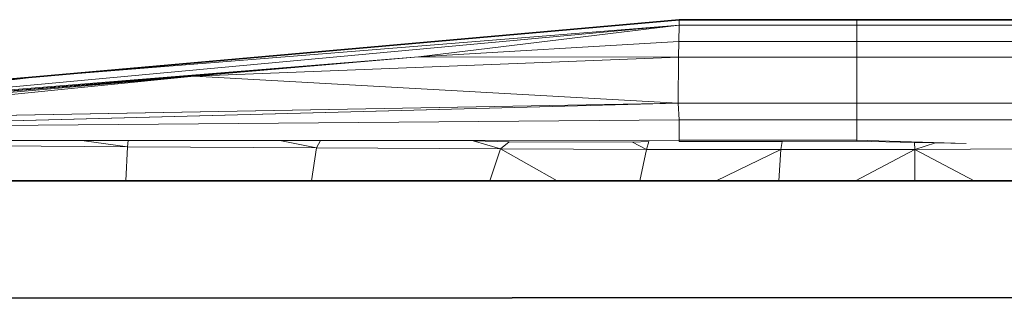
# Model space of a CAD drawing. Units: millimetres. Extents: x -86 to 1969737, y 50584 to 64514.
# Drawn here: x 1960685 to 1960881, y 58841 to 58897 of the extents above; entities that cross this region are included whole.
import ezdxf

# ---------------------------------------------------------------- set-up
doc = ezdxf.new("R2010")
doc.units = ezdxf.units.MM
doc.layers.add('Default', color=7, linetype='Continuous')

msp = doc.modelspace()

# ---------------------------------------------------------------- linework, layer by layer
at = {"layer": 'Default', "color": 250, "lineweight": 0, "true_color": 0x444444, "transparency": 33554687}
for p, q in [((1960816.19782, 58895.80042), (1960633.50323, 58878.95768)), ((1960688.24531, 58885.51343), (1960816.19782, 58896.89009)), ((1960816.19782, 58895.80042), (1960688.24531, 58885.51343)), ((1960688.24531, 58885.51343), (1960816.19782, 58895.80042)), ((1960816.19782, 58895.80042), (1960816.19782, 58896.89009)), ((1960816.19782, 58896.89009), (1960851.58256, 58896.89009)), ((1960816.19782, 58896.89009), (1960816.19782, 58895.80042)), ((1960851.58256, 58895.80042), (1960816.19782, 58895.80042)), ((1960851.58256, 58896.89009), (1960886.96729, 58896.89009)), ((1960851.58256, 58895.80042), (1960851.58256, 58896.89009)), ((1960851.58256, 58896.89009), (1960851.58256, 58895.80042)), ((1960886.96729, 58895.80042), (1960851.58256, 58895.80042)), ((1960633.50323, 58878.95768), (1960688.24531, 58885.51343))]:
    msp.add_line(p, q, dxfattribs=at).dxf.unprotected_set("ltscale", 0)
at = {"layer": 'Default', "color": 251, "lineweight": 0, "true_color": 0x4e4e4e, "transparency": 33554687}
for p, q in [((1960633.50323, 58878.95768), (1960816.19782, 58895.80042)), ((1960816.19782, 58895.80042), (1960764.33359, 58889.48342)), ((1960764.33359, 58889.48342), (1960633.50323, 58878.95768))]:
    msp.add_line(p, q, dxfattribs=at).dxf.unprotected_set("ltscale", 0)
at = {"layer": 'Default', "color": 7, "lineweight": 15, "ltscale": 5.332711, "transparency": 33554687}
for p, q in [((1960816.19782, 58895.80042), (1960633.50323, 58878.95768)), ((1960688.24531, 58885.51343), (1960816.19782, 58895.80042)), ((1960816.19782, 58895.80042), (1960764.33359, 58889.48342)), ((1960816.19782, 58895.80042), (1960816.13944, 58892.52888)), ((1960816.19782, 58895.80042), (1960816.19782, 58896.89009)), ((1960851.58256, 58895.80042), (1960816.19782, 58895.80042)), ((1960851.58256, 58895.80042), (1960851.58256, 58896.89009)), ((1960886.96729, 58895.80042), (1960851.58256, 58895.80042)), ((1960851.58256, 58892.52888), (1960851.58256, 58895.80042)), ((1960764.33359, 58889.48342), (1960816.13944, 58892.52888)), ((1960816.13944, 58892.52888), (1960816.10133, 58889.41231)), ((1960816.13944, 58892.52888), (1960851.58256, 58892.52888)), ((1960887.02568, 58892.52888), (1960851.58256, 58892.52888)), ((1960851.58256, 58889.41231), (1960851.58256, 58892.52888)), ((1960633.50323, 58878.63761), (1960764.33359, 58889.48342)), ((1960719.67021, 58885.67344), (1960764.33359, 58889.48342)), ((1960719.67021, 58885.67344), (1960816.10133, 58889.41231)), ((1960816.10133, 58889.41231), (1960816.00477, 58880.29882)), ((1960851.58256, 58889.41231), (1960816.10133, 58889.41231)), ((1960851.58256, 58880.29882), (1960851.58256, 58889.41231)), ((1960851.58256, 58889.41231), (1960887.06378, 58889.41231)), ((1960633.50323, 58876.98158), (1960719.67021, 58885.67344)), ((1960633.50323, 58878.0941), (1960719.67021, 58885.67344)), ((1960816.00477, 58880.29882), (1960633.50323, 58876.98158)), ((1960816.19782, 58876.98916), (1960816.00477, 58880.29882)), ((1960816.00477, 58880.29882), (1960851.58256, 58880.29882)), ((1960851.58256, 58876.98916), (1960851.58256, 58880.29882)), ((1960851.58256, 58880.29882), (1960887.16041, 58880.29882)), ((1960633.50323, 58875.4728), (1960816.19782, 58876.98916)), ((1960816.19782, 58872.92519), (1960816.19782, 58876.98916)), ((1960816.19782, 58876.98916), (1960851.58256, 58876.98916)), ((1960851.58256, 58872.92519), (1960851.58256, 58876.98916)), ((1960851.58256, 58876.98916), (1960886.96729, 58876.98916)), ((1960668.75568, 58872.87514), (1960706.54561, 58872.89157)), ((1960668.93369, 58871.91426), (1960706.45964, 58871.63233)), ((1960706.45964, 58871.63233), (1960706.54561, 58872.89157)), ((1960706.54561, 58872.89157), (1960816.19782, 58872.92519)), ((1960744.0237, 58871.4012), (1960744.81949, 58872.85905)), ((1960780.63528, 58871.21067), (1960782.38213, 58872.5925)), ((1960810.13798, 58872.6971), (1960809.73605, 58871.08621)), ((1960851.58256, 58872.92519), (1960816.19782, 58872.92519)), ((1960816.19782, 58872.92519), (1960816.19782, 58872.69836)), ((1960836.72874, 58872.69006), (1960836.46451, 58871.06841)), ((1960851.58256, 58872.70068), (1960851.58256, 58872.92519)), ((1960851.58256, 58872.92519), (1960873.33328, 58872.24912)), ((1960863.01024, 58872.45535), (1960863.09892, 58871.08876)), ((1960706.08561, 58864.84036), (1960706.45964, 58871.63233)), ((1960706.45964, 58871.63233), (1960744.0237, 58871.4012)), ((1960744.0237, 58871.4012), (1960743.03932, 58864.84036)), ((1960780.63528, 58871.21067), (1960744.0237, 58871.4012)), ((1960780.63528, 58871.21067), (1960778.53036, 58864.84036)), ((1960809.73605, 58871.08621), (1960780.63528, 58871.21067)), ((1960809.73605, 58871.08621), (1960808.35445, 58864.84036)), ((1960836.46451, 58871.06841), (1960809.73605, 58871.08621)), ((1960836.04217, 58864.84036), (1960836.46451, 58871.06841)), ((1960836.46451, 58871.06841), (1960863.09892, 58871.08876)), ((1960863.09892, 58871.08876), (1960863.07515, 58864.84036)), ((1960863.09892, 58871.08876), (1960890.14489, 58871.2564))]:
    msp.add_line(p, q, dxfattribs=at)
at = {"layer": 'Default', "color": 7, "lineweight": 35, "ltscale": 5.332711, "transparency": 33554687}
for p, q in [((1960816.19782, 58896.89009), (1960688.24531, 58885.51343)), ((1960816.19782, 58896.89009), (1960851.58256, 58896.89009)), ((1960851.58256, 58896.89009), (1960886.96729, 58896.89009)), ((1960688.24531, 58885.51343), (1960633.50323, 58881.21067)), ((1960706.08561, 58864.84036), (1960668.74684, 58864.84036)), ((1960743.03932, 58864.84036), (1960706.08561, 58864.84036)), ((1960778.53036, 58864.84036), (1960743.03932, 58864.84036)), ((1960791.94219, 58864.84036), (1960778.53036, 58864.84036)), ((1960808.35445, 58864.84036), (1960791.94219, 58864.84036)), ((1960823.56493, 58864.84036), (1960808.35445, 58864.84036)), ((1960836.04217, 58864.84036), (1960823.56493, 58864.84036)), ((1960851.32827, 58864.84036), (1960836.04217, 58864.84036)), ((1960863.07515, 58864.84036), (1960851.32827, 58864.84036)), ((1960874.93118, 58864.84036), (1960863.07515, 58864.84036)), ((1960890.28427, 58864.84036), (1960874.93118, 58864.84036)), ((1960586.83833, 58841.48143), (1961120.19263, 58841.72889))]:
    msp.add_line(p, q, dxfattribs=at)
at = {"layer": 'Default', "color": 251, "lineweight": 0, "transparency": 33554687}
for p, q in [((1960764.33359, 58889.48342), (1960816.19782, 58895.80042)), ((1960816.13944, 58892.52888), (1960816.19782, 58895.80042)), ((1960816.19782, 58895.80042), (1960816.13944, 58892.52888)), ((1960816.19782, 58895.80042), (1960851.58256, 58895.80042)), ((1960851.58256, 58895.80042), (1960886.96729, 58895.80042)), ((1960851.58256, 58892.52888), (1960851.58256, 58895.80042)), ((1960851.58256, 58895.80042), (1960851.58256, 58892.52888)), ((1960816.13944, 58892.52888), (1960764.33359, 58889.48342)), ((1960851.58256, 58892.52888), (1960816.13944, 58892.52888)), ((1960887.02568, 58892.52888), (1960851.58256, 58892.52888)), ((1960719.67021, 58885.67344), (1960764.33359, 58889.48342)), ((1960816.10133, 58889.41231), (1960719.67021, 58885.67344)), ((1960764.33359, 58889.48342), (1960816.10133, 58889.41231))]:
    msp.add_line(p, q, dxfattribs=at).dxf.unprotected_set("ltscale", 0)
at = {"layer": 'Default', "color": 251, "lineweight": 0, "true_color": 0x656565, "transparency": 33554687}
for p, q in [((1960764.33359, 58889.48342), (1960816.13944, 58892.52888)), ((1960816.13944, 58892.52888), (1960816.10133, 58889.41231)), ((1960816.10133, 58889.41231), (1960764.33359, 58889.48342)), ((1960806.89031, 58872.56663), (1960810.13798, 58872.6971)), ((1960809.73605, 58871.08621), (1960806.89031, 58872.56663)), ((1960810.13798, 58872.6971), (1960809.73605, 58871.08621))]:
    msp.add_line(p, q, dxfattribs=at).dxf.unprotected_set("ltscale", 0)
at = {"layer": 'Default', "color": 251, "lineweight": 0, "true_color": 0x666666, "transparency": 33554687}
for p, q in [((1960816.10133, 58889.41231), (1960816.13944, 58892.52888)), ((1960816.13944, 58892.52888), (1960851.58256, 58892.52888)), ((1960851.58256, 58892.52888), (1960851.58256, 58889.41231)), ((1960851.58256, 58892.52888), (1960887.02568, 58892.52888)), ((1960851.58256, 58889.41231), (1960851.58256, 58892.52888)), ((1960851.58256, 58889.41231), (1960816.10133, 58889.41231)), ((1960887.06378, 58889.41231), (1960851.58256, 58889.41231)), ((1960836.46451, 58871.06841), (1960836.72874, 58872.69006)), ((1960836.72874, 58872.69006), (1960851.58256, 58872.70068)), ((1960851.58256, 58872.70068), (1960851.58256, 58872.92519)), ((1960851.58256, 58872.92519), (1960873.33328, 58872.24912)), ((1960863.01024, 58872.45535), (1960851.58256, 58872.70068)), ((1960851.58256, 58872.70068), (1960863.01024, 58872.45535)), ((1960867.20956, 58872.37535), (1960863.01024, 58872.45535)), ((1960863.01024, 58872.45535), (1960863.09892, 58871.08876)), ((1960863.01024, 58872.45535), (1960867.20956, 58872.37535)), ((1960863.09892, 58871.08876), (1960863.01024, 58872.45535)), ((1960867.20956, 58872.37535), (1960863.09892, 58871.08876)), ((1960873.33328, 58872.24912), (1960867.20956, 58872.37535)), ((1960863.09892, 58871.08876), (1960836.46451, 58871.06841))]:
    msp.add_line(p, q, dxfattribs=at).dxf.unprotected_set("ltscale", 0)
at = {"layer": 'Default', "color": 250, "lineweight": 0, "true_color": 0x454545, "transparency": 33554687}
for p, q in [((1960633.50323, 58878.63761), (1960764.33359, 58889.48342)), ((1960764.33359, 58889.48342), (1960719.67021, 58885.67344)), ((1960719.67021, 58885.67344), (1960633.50323, 58878.63761)), ((1960633.50323, 58881.21067), (1960688.24531, 58885.51343)), ((1960688.24531, 58885.51343), (1960633.50323, 58878.95768))]:
    msp.add_line(p, q, dxfattribs=at).dxf.unprotected_set("ltscale", 0)
at = {"layer": 'Default', "color": 251, "lineweight": 0, "true_color": 0x484848, "transparency": 33554687}
for p, q in [((1960764.33359, 58889.48342), (1960633.50323, 58878.63761)), ((1960633.50323, 58878.95768), (1960764.33359, 58889.48342)), ((1960633.50323, 58878.0941), (1960719.67021, 58885.67344)), ((1960719.67021, 58885.67344), (1960633.50323, 58876.98158)), ((1960719.67021, 58885.67344), (1960633.50323, 58878.0941)), ((1960633.50323, 58878.63761), (1960719.67021, 58885.67344))]:
    msp.add_line(p, q, dxfattribs=at).dxf.unprotected_set("ltscale", 0)
at = {"layer": 'Default', "color": 251, "lineweight": 0, "true_color": 0x6b6b6b, "transparency": 33554687}
for p, q in [((1960719.67021, 58885.67344), (1960816.10133, 58889.41231)), ((1960816.00477, 58880.29882), (1960816.10133, 58889.41231)), ((1960816.10133, 58889.41231), (1960816.00477, 58880.29882)), ((1960816.10133, 58889.41231), (1960851.58256, 58889.41231)), ((1960851.58256, 58889.41231), (1960887.06378, 58889.41231)), ((1960851.58256, 58880.29882), (1960851.58256, 58889.41231)), ((1960851.58256, 58889.41231), (1960851.58256, 58880.29882)), ((1960816.00477, 58880.29882), (1960719.67021, 58885.67344)), ((1960851.58256, 58880.29882), (1960816.00477, 58880.29882)), ((1960887.16041, 58880.29882), (1960851.58256, 58880.29882))]:
    msp.add_line(p, q, dxfattribs=at).dxf.unprotected_set("ltscale", 0)
at = {"layer": 'Default', "color": 251, "lineweight": 0, "true_color": 0x636363, "transparency": 33554687}
for p, q in [((1960633.50323, 58876.98158), (1960719.67021, 58885.67344)), ((1960719.67021, 58885.67344), (1960816.00477, 58880.29882)), ((1960816.00477, 58880.29882), (1960633.50323, 58876.98158))]:
    msp.add_line(p, q, dxfattribs=at).dxf.unprotected_set("ltscale", 0)
at = {"layer": 'Default', "color": 251, "lineweight": 0, "true_color": 0x585858, "transparency": 33554687}
for p, q in [((1960633.50323, 58876.98158), (1960816.00477, 58880.29882)), ((1960816.00477, 58880.29882), (1960633.50323, 58875.4728))]:
    msp.add_line(p, q, dxfattribs=at).dxf.unprotected_set("ltscale", 0)
at = {"layer": 'Default', "color": 8, "lineweight": 0, "true_color": 0x6e6e6e, "transparency": 33554687}
for p, q in [((1960633.50323, 58875.4728), (1960816.00477, 58880.29882)), ((1960816.19782, 58876.98916), (1960816.00477, 58880.29882)), ((1960816.00477, 58880.29882), (1960851.58256, 58880.29882)), ((1960816.00477, 58880.29882), (1960816.19782, 58876.98916)), ((1960851.58256, 58880.29882), (1960887.16041, 58880.29882)), ((1960851.58256, 58876.98916), (1960851.58256, 58880.29882)), ((1960851.58256, 58880.29882), (1960851.58256, 58876.98916)), ((1960816.19782, 58876.98916), (1960633.50323, 58875.4728)), ((1960851.58256, 58876.98916), (1960816.19782, 58876.98916)), ((1960886.96729, 58876.98916), (1960851.58256, 58876.98916))]:
    msp.add_line(p, q, dxfattribs=at).dxf.unprotected_set("ltscale", 0)
at = {"layer": 'Default', "color": 254, "lineweight": 0, "true_color": 0xcccccc, "transparency": 33554687}
for p, q in [((1960633.50323, 58875.4728), (1960816.19782, 58876.98916)), ((1960816.19782, 58872.92519), (1960816.19782, 58876.98916)), ((1960816.19782, 58876.98916), (1960851.58256, 58876.98916)), ((1960816.19782, 58876.98916), (1960816.19782, 58872.92519)), ((1960851.58256, 58876.98916), (1960886.96729, 58876.98916)), ((1960851.58256, 58872.92519), (1960851.58256, 58876.98916)), ((1960851.58256, 58876.98916), (1960851.58256, 58872.92519)), ((1960706.54561, 58872.89157), (1960668.75568, 58872.87514)), ((1960816.19782, 58872.92519), (1960706.54561, 58872.89157)), ((1960851.58256, 58872.92519), (1960816.19782, 58872.92519)), ((1960873.33328, 58872.24912), (1960851.58256, 58872.92519)), ((1960863.09892, 58871.08876), (1960867.20956, 58872.37535)), ((1960867.20956, 58872.37535), (1960873.33328, 58872.24912)), ((1960890.14489, 58871.2564), (1960863.09892, 58871.08876))]:
    msp.add_line(p, q, dxfattribs=at).dxf.unprotected_set("ltscale", 0)
at = {"layer": 'Default', "color": 251, "lineweight": 0, "true_color": 0x5e5e5e, "transparency": 33554687}
for p, q in [((1960668.75568, 58872.87514), (1960697.82384, 58872.78659)), ((1960706.45964, 58871.63233), (1960668.93369, 58871.91426)), ((1960697.82384, 58872.78659), (1960706.45964, 58871.63233))]:
    msp.add_line(p, q, dxfattribs=at).dxf.unprotected_set("ltscale", 0)
at = {"layer": 'Default', "color": 9, "lineweight": 0, "true_color": 0xcbcbcb, "transparency": 33554687}
for p, q in [((1960668.93369, 58871.91426), (1960706.45964, 58871.63233)), ((1960706.08561, 58864.84036), (1960706.45964, 58871.63233)), ((1960706.45964, 58871.63233), (1960706.08561, 58864.84036)), ((1960706.45964, 58871.63233), (1960744.0237, 58871.4012)), ((1960743.03932, 58864.84036), (1960744.0237, 58871.4012)), ((1960744.0237, 58871.4012), (1960743.03932, 58864.84036)), ((1960744.0237, 58871.4012), (1960780.63528, 58871.21067)), ((1960780.63528, 58871.21067), (1960778.53036, 58864.84036)), ((1960778.53036, 58864.84036), (1960780.63528, 58871.21067)), ((1960780.63528, 58871.21067), (1960809.73605, 58871.08621)), ((1960791.94219, 58864.84036), (1960780.63528, 58871.21067)), ((1960780.63528, 58871.21067), (1960791.94219, 58864.84036)), ((1960809.73605, 58871.08621), (1960808.35445, 58864.84036)), ((1960808.35445, 58864.84036), (1960809.73605, 58871.08621)), ((1960809.73605, 58871.08621), (1960836.46451, 58871.06841)), ((1960836.46451, 58871.06841), (1960823.56493, 58864.84036)), ((1960823.56493, 58864.84036), (1960836.46451, 58871.06841)), ((1960836.04217, 58864.84036), (1960836.46451, 58871.06841)), ((1960836.46451, 58871.06841), (1960836.04217, 58864.84036)), ((1960836.46451, 58871.06841), (1960863.09892, 58871.08876)), ((1960863.09892, 58871.08876), (1960851.32827, 58864.84036)), ((1960851.32827, 58864.84036), (1960863.09892, 58871.08876)), ((1960863.09892, 58871.08876), (1960863.07515, 58864.84036)), ((1960863.07515, 58864.84036), (1960863.09892, 58871.08876)), ((1960863.09892, 58871.08876), (1960890.14489, 58871.2564)), ((1960874.93118, 58864.84036), (1960863.09892, 58871.08876)), ((1960863.09892, 58871.08876), (1960874.93118, 58864.84036)), ((1960668.74684, 58864.84036), (1960706.08561, 58864.84036)), ((1960706.08561, 58864.84036), (1960668.74684, 58864.84036)), ((1960706.08561, 58864.84036), (1960743.03932, 58864.84036)), ((1960743.03932, 58864.84036), (1960706.08561, 58864.84036)), ((1960743.03932, 58864.84036), (1960778.53036, 58864.84036)), ((1960778.53036, 58864.84036), (1960743.03932, 58864.84036)), ((1960778.53036, 58864.84036), (1960791.94219, 58864.84036)), ((1960791.94219, 58864.84036), (1960778.53036, 58864.84036)), ((1960791.94219, 58864.84036), (1960808.35445, 58864.84036)), ((1960808.35445, 58864.84036), (1960791.94219, 58864.84036)), ((1960808.35445, 58864.84036), (1960823.56493, 58864.84036)), ((1960823.56493, 58864.84036), (1960808.35445, 58864.84036)), ((1960823.56493, 58864.84036), (1960836.04217, 58864.84036)), ((1960836.04217, 58864.84036), (1960823.56493, 58864.84036)), ((1960836.04217, 58864.84036), (1960851.32827, 58864.84036)), ((1960851.32827, 58864.84036), (1960836.04217, 58864.84036)), ((1960851.32827, 58864.84036), (1960863.07515, 58864.84036)), ((1960863.07515, 58864.84036), (1960851.32827, 58864.84036)), ((1960863.07515, 58864.84036), (1960874.93118, 58864.84036)), ((1960874.93118, 58864.84036), (1960863.07515, 58864.84036)), ((1960874.93118, 58864.84036), (1960890.28427, 58864.84036)), ((1960890.28427, 58864.84036), (1960874.93118, 58864.84036)), ((1960586.83833, 58841.48143), (1961120.19263, 58841.72889)), ((1961120.19263, 58841.72889), (1960586.83833, 58841.48143))]:
    msp.add_line(p, q, dxfattribs=at).dxf.unprotected_set("ltscale", 0)
at = {"layer": 'Default', "color": 251, "lineweight": 0, "true_color": 0x686868, "transparency": 33554687}
for p, q in [((1960697.82384, 58872.78659), (1960706.54561, 58872.89157)), ((1960706.45964, 58871.63233), (1960697.82384, 58872.78659)), ((1960706.45964, 58871.63233), (1960706.54561, 58872.89157)), ((1960706.54561, 58872.89157), (1960706.45964, 58871.63233)), ((1960706.54561, 58872.89157), (1960737.04652, 58872.82514)), ((1960737.04652, 58872.82514), (1960744.0237, 58871.4012)), ((1960744.0237, 58871.4012), (1960706.45964, 58871.63233))]:
    msp.add_line(p, q, dxfattribs=at).dxf.unprotected_set("ltscale", 0)
at = {"layer": 'Default', "color": 251, "lineweight": 0, "true_color": 0x6d6d6d, "transparency": 33554687}
for p, q in [((1960706.54561, 58872.89157), (1960816.19782, 58872.92519)), ((1960737.04652, 58872.82514), (1960706.54561, 58872.89157)), ((1960744.81949, 58872.85905), (1960737.04652, 58872.82514)), ((1960744.0237, 58871.4012), (1960744.81949, 58872.85905)), ((1960775.23082, 58872.79957), (1960744.81949, 58872.85905)), ((1960744.81949, 58872.85905), (1960775.23082, 58872.79957)), ((1960782.38213, 58872.5925), (1960775.23082, 58872.79957)), ((1960775.23082, 58872.79957), (1960780.63528, 58871.21067)), ((1960806.89031, 58872.56663), (1960782.38213, 58872.5925)), ((1960810.13798, 58872.6971), (1960806.89031, 58872.56663)), ((1960809.73605, 58871.08621), (1960810.13798, 58872.6971)), ((1960816.19782, 58872.92519), (1960816.19782, 58872.69836)), ((1960816.19782, 58872.69836), (1960836.72874, 58872.69006)), ((1960836.72874, 58872.69006), (1960836.46451, 58871.06841)), ((1960780.63528, 58871.21067), (1960744.0237, 58871.4012)), ((1960836.46451, 58871.06841), (1960809.73605, 58871.08621))]:
    msp.add_line(p, q, dxfattribs=at).dxf.unprotected_set("ltscale", 0)
at = {"layer": 'Default', "color": 251, "lineweight": 0, "true_color": 0x6c6c6c, "transparency": 33554687}
for p, q in [((1960737.04652, 58872.82514), (1960744.81949, 58872.85905)), ((1960744.0237, 58871.4012), (1960737.04652, 58872.82514)), ((1960744.81949, 58872.85905), (1960744.0237, 58871.4012))]:
    msp.add_line(p, q, dxfattribs=at).dxf.unprotected_set("ltscale", 0)
at = {"layer": 'Default', "color": 251, "lineweight": 0, "true_color": 0x616161, "transparency": 33554687}
for p, q in [((1960775.23082, 58872.79957), (1960782.38213, 58872.5925)), ((1960780.63528, 58871.21067), (1960775.23082, 58872.79957)), ((1960782.38213, 58872.5925), (1960780.63528, 58871.21067))]:
    msp.add_line(p, q, dxfattribs=at).dxf.unprotected_set("ltscale", 0)
at = {"layer": 'Default', "color": 251, "lineweight": 0, "true_color": 0x5f5f5f, "transparency": 33554687}
for p, q in [((1960780.63528, 58871.21067), (1960782.38213, 58872.5925)), ((1960782.38213, 58872.5925), (1960806.89031, 58872.56663)), ((1960806.89031, 58872.56663), (1960809.73605, 58871.08621)), ((1960809.73605, 58871.08621), (1960780.63528, 58871.21067))]:
    msp.add_line(p, q, dxfattribs=at).dxf.unprotected_set("ltscale", 0)
at = {"layer": 'Default', "color": 251, "lineweight": 0, "true_color": 0x676767, "transparency": 33554687}
for p, q in [((1960816.19782, 58872.69836), (1960816.19782, 58872.92519)), ((1960816.19782, 58872.92519), (1960851.58256, 58872.92519)), ((1960836.72874, 58872.69006), (1960816.19782, 58872.69836)), ((1960851.58256, 58872.70068), (1960836.72874, 58872.69006)), ((1960851.58256, 58872.92519), (1960851.58256, 58872.70068))]:
    msp.add_line(p, q, dxfattribs=at).dxf.unprotected_set("ltscale", 0)

doc.saveas('drawing.dxf')
